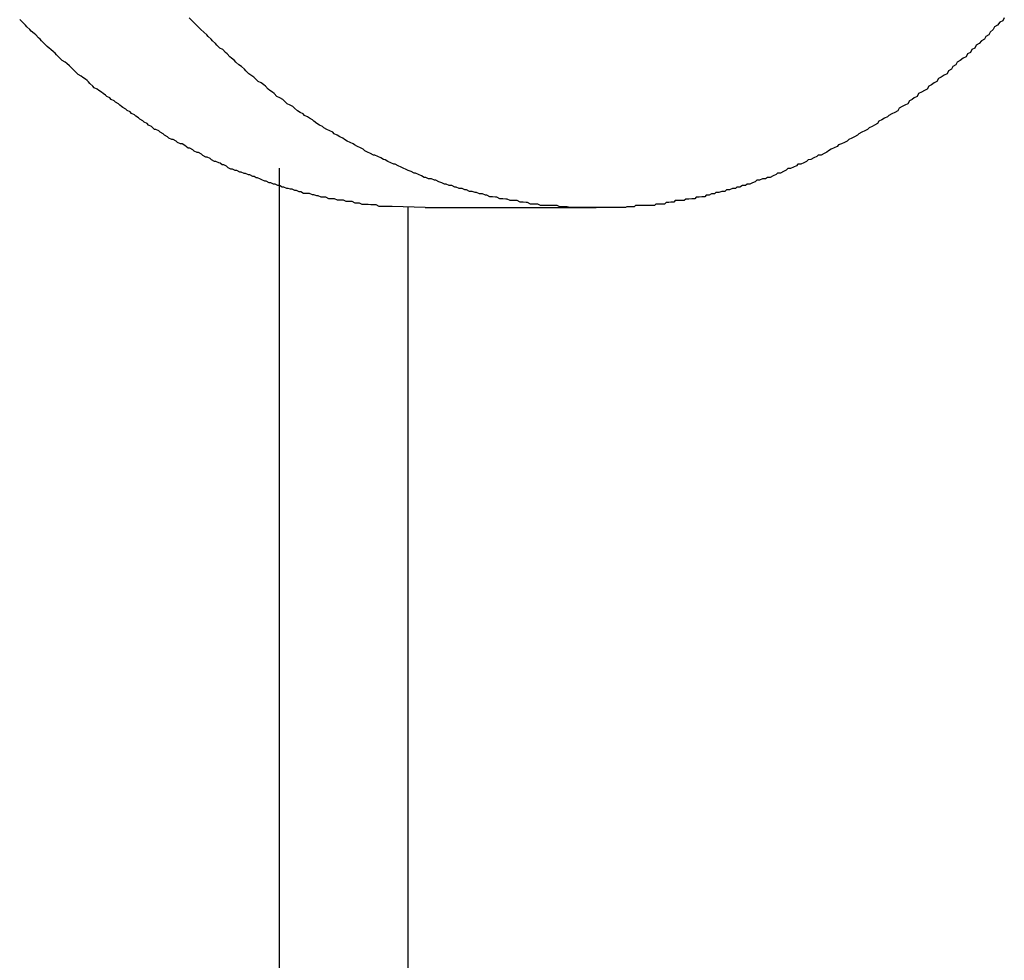
# Model space of a CAD drawing. Extents: x -38.7 to 38.7, y -22.7 to 22.7.
# Drawn here: x -15.9 to -15.7, y 4.7 to 4.9 of the extents above; entities that cross this region are included whole.
import ezdxf

# ---------------------------------------------------------------- set-up
doc = ezdxf.new("R2010")
doc.units = 0
doc.layers.get('0').update_dxf_attribs({"linetype": 'CONTINUOUS'})

msp = doc.modelspace()

# ---------------------------------------------------------------- linework, layer by layer
at = {"color": 0}
for points in [[(-15.8043, 4.8373), (-15.8111, 4.8375), (-15.8111, 4.8375), (-15.8114, 4.8375), (-15.8117, 4.8375), (-15.812, 4.8375), (-15.8126, 4.8375), (-15.8129, 4.8375), (-15.8135, 4.8375), (-15.8138, 4.8375), (-15.8144, 4.8378), (-15.8147, 4.8378), (-15.8152, 4.8378), (-15.8155, 4.8378), (-15.8161, 4.8379), (-15.8164, 4.8379), (-15.817, 4.8379), (-15.8173, 4.8379), (-15.8179, 4.8382), (-15.8179, 4.8382), (-15.8182, 4.8382), (-15.8185, 4.8382), (-15.8188, 4.8382), (-15.8194, 4.8385), (-15.8197, 4.8385), (-15.8203, 4.8385), (-15.8206, 4.8385), (-15.8212, 4.8388), (-15.8215, 4.8388), (-15.8221, 4.8388), (-15.8224, 4.8388), (-15.823, 4.8391), (-15.8233, 4.8391), (-15.8239, 4.8391), (-15.8242, 4.8391), (-15.8248, 4.8394), (-15.8248, 4.8394), (-15.8251, 4.8394), (-15.8255, 4.8394), (-15.8258, 4.8394), (-15.8264, 4.8397), (-15.8267, 4.8397), (-15.8273, 4.8399), (-15.8276, 4.8399), (-15.8282, 4.8402), (-15.8285, 4.8402), (-15.8291, 4.8402), (-15.8294, 4.8402), (-15.83, 4.8405), (-15.8303, 4.8405), (-15.8309, 4.8408), (-15.8312, 4.8408), (-15.8318, 4.8411), (-15.8318, 4.8411), (-15.8321, 4.8411), (-15.8326, 4.8412), (-15.8329, 4.8412), (-15.8335, 4.8415), (-15.8338, 4.8415), (-15.8344, 4.8418), (-15.8347, 4.8418), (-15.8353, 4.8421), (-15.8356, 4.8421), (-15.8362, 4.8424), (-15.8365, 4.8424), (-15.8371, 4.8427), (-15.8374, 4.8427), (-15.838, 4.843), (-15.8383, 4.8431), (-15.8389, 4.8434), (-15.8389, 4.8434), (-15.8392, 4.8434), (-15.8396, 4.8437), (-15.8399, 4.8437), (-15.8405, 4.844), (-15.8408, 4.844), (-15.8414, 4.8443), (-15.8417, 4.8443), (-15.8423, 4.8446), (-15.8426, 4.8446), (-15.8432, 4.8449), (-15.8435, 4.8449), (-15.8441, 4.8452), (-15.8444, 4.8452), (-15.845, 4.8455), (-15.8453, 4.8458), (-15.8459, 4.8461), (-15.8459, 4.8461), (-15.8462, 4.8461), (-15.8466, 4.8464), (-15.8469, 4.8465), (-15.8475, 4.8468), (-15.8478, 4.8468), (-15.8484, 4.8471), (-15.8487, 4.8474), (-15.8493, 4.8477), (-15.8496, 4.8477), (-15.8502, 4.848), (-15.8505, 4.8483), (-15.8511, 4.8486), (-15.8514, 4.8486), (-15.852, 4.8489), (-15.8523, 4.8492), (-15.8529, 4.8495), (-15.8529, 4.8495), (-15.8532, 4.8495), (-15.8536, 4.8498), (-15.8539, 4.8501), (-15.8545, 4.8504), (-15.8548, 4.8504), (-15.8554, 4.8507), (-15.8557, 4.851), (-15.8563, 4.8513), (-15.8566, 4.8513), (-15.8572, 4.8516), (-15.8575, 4.8519), (-15.8581, 4.8522), (-15.8584, 4.8525), (-15.859, 4.8528), (-15.8593, 4.8531), (-15.8599, 4.8534), (-15.8599, 4.8534), (-15.8602, 4.8534), (-15.8605, 4.8537), (-15.8608, 4.854), (-15.8614, 4.8543), (-15.8617, 4.8546), (-15.8623, 4.8549), (-15.8626, 4.8552), (-15.8632, 4.8555), (-15.8635, 4.8558), (-15.864, 4.8561), (-15.8643, 4.8564), (-15.8649, 4.8567), (-15.8652, 4.857), (-15.8658, 4.8573), (-15.8661, 4.8576), (-15.8667, 4.8579), (-15.8667, 4.8579), (-15.867, 4.8581), (-15.8673, 4.8584), (-15.8676, 4.8587), (-15.8682, 4.859), (-15.8685, 4.8593), (-15.8691, 4.8596), (-15.8694, 4.8599), (-15.87, 4.8602), (-15.8703, 4.8605), (-15.8708, 4.8608), (-15.8711, 4.8611), (-15.8717, 4.8614), (-15.872, 4.8617), (-15.8726, 4.862), (-15.8729, 4.8623), (-15.8735, 4.8629), (-15.8735, 4.8629), (-15.8738, 4.8632), (-15.8741, 4.8635), (-15.8744, 4.8638), (-15.875, 4.8641), (-15.8753, 4.8644), (-15.8759, 4.8647), (-15.8762, 4.865), (-15.8768, 4.8656), (-15.8771, 4.8659), (-15.8774, 4.8662), (-15.8777, 4.8665), (-15.8783, 4.867), (-15.8786, 4.8673), (-15.8792, 4.8676), (-15.8795, 4.8679), (-15.8801, 4.8685), (-15.8801, 4.8685), (-15.8804, 4.8688), (-15.8807, 4.8691), (-15.881, 4.8694), (-15.8816, 4.8699), (-15.8819, 4.8702), (-15.8823, 4.8705), (-15.8826, 4.8708), (-15.8832, 4.8714), (-15.8835, 4.8717), (-15.8838, 4.872), (-15.8841, 4.8723), (-15.8847, 4.8729), (-15.885, 4.8732), (-15.8856, 4.8737), (-15.8859, 4.874), (-15.8865, 4.8746), (-15.8865, 4.8746), (-15.8868, 4.8749), (-15.8871, 4.8752), (-15.8874, 4.8755), (-15.888, 4.8761)], [(-15.6848, 4.8764), (-15.6851, 4.8758), (-15.6857, 4.8755), (-15.6862, 4.8749), (-15.6868, 4.8746), (-15.6868, 4.8746), (-15.6871, 4.874), (-15.6877, 4.8735), (-15.688, 4.8729), (-15.6886, 4.8726), (-15.6889, 4.872), (-15.6895, 4.8717), (-15.69, 4.8711), (-15.6906, 4.8708), (-15.6909, 4.8702), (-15.6915, 4.8699), (-15.6918, 4.8693), (-15.6924, 4.869), (-15.6927, 4.8684), (-15.6933, 4.8681), (-15.6939, 4.8676), (-15.6945, 4.8673), (-15.6945, 4.8673), (-15.6948, 4.8667), (-15.6954, 4.8664), (-15.6957, 4.8658), (-15.6963, 4.8655), (-15.6966, 4.8649), (-15.6972, 4.8646), (-15.6978, 4.8642), (-15.6984, 4.8639), (-15.6987, 4.8633), (-15.6993, 4.863), (-15.6998, 4.8626), (-15.7004, 4.8623), (-15.7007, 4.8617), (-15.7013, 4.8614), (-15.7019, 4.8611), (-15.7025, 4.8608), (-15.7025, 4.8608), (-15.7028, 4.8602), (-15.7034, 4.8599), (-15.7038, 4.8596), (-15.7044, 4.8593), (-15.7047, 4.8587), (-15.7053, 4.8584), (-15.7059, 4.8581), (-15.7065, 4.8578), (-15.7068, 4.8572), (-15.7074, 4.8569), (-15.708, 4.8566), (-15.7086, 4.8563), (-15.7089, 4.856), (-15.7095, 4.8557), (-15.7101, 4.8554), (-15.7107, 4.8551), (-15.7107, 4.8551), (-15.711, 4.8546), (-15.7116, 4.8543), (-15.7121, 4.854), (-15.7127, 4.8537), (-15.713, 4.8534), (-15.7136, 4.8531), (-15.7142, 4.8528), (-15.7148, 4.8525), (-15.7151, 4.8522), (-15.7157, 4.8519), (-15.7163, 4.8516), (-15.7169, 4.8513), (-15.7172, 4.851), (-15.7178, 4.8507), (-15.7184, 4.8504), (-15.719, 4.8502), (-15.719, 4.8502), (-15.7193, 4.8499), (-15.7199, 4.8496), (-15.7205, 4.8493), (-15.7211, 4.849), (-15.7214, 4.8487), (-15.722, 4.8484), (-15.7226, 4.8481), (-15.7232, 4.8481), (-15.7235, 4.8478), (-15.7241, 4.8475), (-15.7247, 4.8472), (-15.7253, 4.8471), (-15.7256, 4.8468), (-15.7262, 4.8465), (-15.7268, 4.8462), (-15.7274, 4.8462), (-15.7274, 4.8462), (-15.7277, 4.8459), (-15.7283, 4.8456), (-15.7289, 4.8453), (-15.7295, 4.8453), (-15.7298, 4.845), (-15.7304, 4.8447), (-15.731, 4.8444), (-15.7316, 4.8444), (-15.7319, 4.8441), (-15.7325, 4.8438), (-15.7331, 4.8435), (-15.7337, 4.8435), (-15.7341, 4.8432), (-15.7347, 4.8432), (-15.7353, 4.8429), (-15.7359, 4.8429), (-15.7359, 4.8429), (-15.7362, 4.8426), (-15.7368, 4.8424), (-15.7373, 4.8421), (-15.7379, 4.8421), (-15.7382, 4.8418), (-15.7388, 4.8418), (-15.7394, 4.8415), (-15.74, 4.8415), (-15.7403, 4.8412), (-15.7409, 4.8412), (-15.7415, 4.8409), (-15.7421, 4.8409), (-15.7425, 4.8406), (-15.7431, 4.8406), (-15.7437, 4.8404), (-15.7443, 4.8404), (-15.7443, 4.8404), (-15.7446, 4.8401), (-15.7452, 4.8401), (-15.7457, 4.8398), (-15.7463, 4.8398), (-15.7466, 4.8395), (-15.7472, 4.8395), (-15.7478, 4.8394), (-15.7484, 4.8394), (-15.7487, 4.8391), (-15.7493, 4.8391), (-15.7499, 4.839), (-15.7505, 4.839), (-15.7509, 4.8387), (-15.7515, 4.8387), (-15.7521, 4.8387), (-15.7527, 4.8387), (-15.7527, 4.8387), (-15.753, 4.8384), (-15.7536, 4.8384), (-15.754, 4.8383), (-15.7546, 4.8383), (-15.7549, 4.838), (-15.7555, 4.838), (-15.7561, 4.838), (-15.7567, 4.838), (-15.757, 4.8377), (-15.7576, 4.8377), (-15.7582, 4.8377), (-15.7588, 4.8377), (-15.7591, 4.8377), (-15.7597, 4.8377), (-15.7603, 4.8377), (-15.7609, 4.8377), (-15.7609, 4.8377), (-15.7612, 4.8374), (-15.7618, 4.8374), (-15.7621, 4.8374), (-15.7627, 4.8374), (-15.763, 4.8373), (-15.7636, 4.8373), (-15.7642, 4.8373), (-15.7648, 4.8373), (-15.7651, 4.8373), (-15.7657, 4.8373), (-15.7663, 4.8373), (-15.7669, 4.8373), (-15.7672, 4.8373), (-15.7678, 4.8373), (-15.7684, 4.8373), (-15.769, 4.8373), (-15.769, 4.8373), (-15.7693, 4.8373), (-15.7699, 4.8373), (-15.7702, 4.8373), (-15.7708, 4.8373), (-15.7711, 4.8373), (-15.7717, 4.8373), (-15.7723, 4.8373), (-15.7729, 4.8373), (-15.7732, 4.8373), (-15.7738, 4.8373), (-15.7744, 4.8373), (-15.775, 4.8374), (-15.7753, 4.8374), (-15.7759, 4.8374), (-15.7765, 4.8374), (-15.7771, 4.8377), (-15.7771, 4.8377), (-15.7774, 4.8377), (-15.778, 4.8377), (-15.7784, 4.8377), (-15.779, 4.8377), (-15.7793, 4.8377), (-15.7799, 4.8377), (-15.7805, 4.8377), (-15.7811, 4.838), (-15.7814, 4.838), (-15.782, 4.838), (-15.7826, 4.838), (-15.7832, 4.8383), (-15.7835, 4.8383), (-15.7841, 4.8384), (-15.7847, 4.8384), (-15.7853, 4.8387), (-15.7853, 4.8387), (-15.7856, 4.8387), (-15.7862, 4.8387), (-15.7868, 4.8387), (-15.7874, 4.839), (-15.7877, 4.839), (-15.7883, 4.8391), (-15.7889, 4.8391), (-15.7895, 4.8394), (-15.7898, 4.8394), (-15.7904, 4.8395), (-15.791, 4.8395), (-15.7916, 4.8398), (-15.7919, 4.8398), (-15.7925, 4.8401), (-15.7931, 4.8401), (-15.7937, 4.8404), (-15.7937, 4.8404), (-15.794, 4.8404), (-15.7946, 4.8406), (-15.7952, 4.8406), (-15.7958, 4.8409), (-15.7961, 4.8409), (-15.7967, 4.8412), (-15.7973, 4.8412), (-15.7979, 4.8415), (-15.7982, 4.8415), (-15.7988, 4.8418), (-15.7994, 4.8418), (-15.8, 4.8421), (-15.8003, 4.8421), (-15.8009, 4.8424), (-15.8015, 4.8426), (-15.8021, 4.8429), (-15.8021, 4.8429), (-15.8024, 4.8429), (-15.803, 4.8432), (-15.8036, 4.8432), (-15.8042, 4.8435), (-15.8045, 4.8435), (-15.8051, 4.8438), (-15.8057, 4.8441), (-15.8063, 4.8444), (-15.8066, 4.8444), (-15.8072, 4.8447), (-15.8078, 4.8449), (-15.8084, 4.8452), (-15.8087, 4.8453), (-15.8093, 4.8456), (-15.8099, 4.8459), (-15.8105, 4.8462), (-15.8105, 4.8462), (-15.8108, 4.8462), (-15.8114, 4.8465), (-15.812, 4.8468), (-15.8126, 4.8471), (-15.8129, 4.8472), (-15.8135, 4.8475), (-15.8141, 4.8478), (-15.8147, 4.8481), (-15.815, 4.8481), (-15.8156, 4.8484), (-15.8162, 4.8487), (-15.8168, 4.849), (-15.8171, 4.8493), (-15.8177, 4.8496), (-15.8183, 4.8499), (-15.8189, 4.8502), (-15.8189, 4.8502), (-15.8192, 4.8504), (-15.8198, 4.8507), (-15.8204, 4.851), (-15.821, 4.8513), (-15.8213, 4.8516), (-15.8219, 4.8519), (-15.8225, 4.8522), (-15.8231, 4.8525), (-15.8234, 4.8528), (-15.824, 4.8531), (-15.8246, 4.8534), (-15.8252, 4.8537), (-15.8255, 4.854), (-15.8261, 4.8543), (-15.8267, 4.8546), (-15.8273, 4.8551), (-15.8273, 4.8551), (-15.8276, 4.8554), (-15.8282, 4.8557), (-15.8286, 4.856), (-15.8292, 4.8563), (-15.8295, 4.8566), (-15.8301, 4.8569), (-15.8307, 4.8572), (-15.8313, 4.8578), (-15.8316, 4.8581), (-15.8322, 4.8584), (-15.8328, 4.8587), (-15.8334, 4.8593), (-15.8337, 4.8596), (-15.8343, 4.8599), (-15.8349, 4.8602), (-15.8355, 4.8608), (-15.8355, 4.8608), (-15.8358, 4.8611), (-15.8364, 4.8614), (-15.8367, 4.8617), (-15.8373, 4.8623), (-15.8376, 4.8626), (-15.8382, 4.863), (-15.8388, 4.8633), (-15.8394, 4.8639), (-15.8397, 4.8642), (-15.8403, 4.8646), (-15.8407, 4.8649), (-15.8413, 4.8655), (-15.8416, 4.8658), (-15.8422, 4.8664), (-15.8428, 4.8667), (-15.8434, 4.8673), (-15.8434, 4.8673), (-15.8437, 4.8676), (-15.8443, 4.8681), (-15.8446, 4.8684), (-15.8452, 4.869), (-15.8455, 4.8693), (-15.8461, 4.8699), (-15.8467, 4.8702), (-15.8473, 4.8708), (-15.8476, 4.8711), (-15.8482, 4.8717), (-15.8485, 4.872), (-15.8491, 4.8726), (-15.8494, 4.8729), (-15.85, 4.8735), (-15.8506, 4.874), (-15.8512, 4.8746), (-15.8512, 4.8746), (-15.8515, 4.8749), (-15.8521, 4.8755), (-15.8524, 4.8758), (-15.853, 4.8764)], [(-15.8344, 4.8454), (-15.8344, 4.8454)], [(-15.8344, -3.8646), (-15.8344, 4.8454)], [(-15.8344, -3.8646), (-15.8344, 4.8454)], [(-15.8344, -3.8646), (-15.8344, 4.8454)], [(-15.8344, -3.8646), (-15.8344, 4.8454)], [(-15.8344, -3.8646), (-15.8344, 4.8454)], [(-15.8344, -3.8646), (-15.8344, 4.8454)], [(-15.8344, -3.8646), (-15.8344, 4.8454)], [(-15.8344, -3.8646), (-15.8344, 4.8454)], [(-15.8344, -3.8646), (-15.8344, 4.8454)], [(-15.8344, -3.8646), (-15.8344, 4.8454)], [(-15.8344, -3.8646), (-15.8344, 4.8454)], [(-15.8344, -3.8646), (-15.8344, 4.8454)], [(-15.8344, -3.8646), (-15.8344, 4.8454)], [(-15.8344, -3.8646), (-15.8344, 4.8454)], [(-15.8344, -3.8646), (-15.8344, 4.8454)], [(-15.8344, -3.8646), (-15.8344, 4.8454)], [(-15.8344, -3.8646), (-15.8344, 4.8454)], [(-15.8344, -3.8646), (-15.8344, 4.8454)], [(-15.8344, -3.8646), (-15.8344, 4.8454)], [(-15.8344, -3.8646), (-15.8344, 4.8454)], [(-15.8344, -3.8646), (-15.8344, 4.8454)], [(-15.8079, 4.8374), (-15.8079, 4.8374)], [(-15.8079, 4.8374), (-15.8079, 4.6073)], [(-15.8079, 4.8374), (-15.8079, 4.6073)], [(-15.8079, 4.8374), (-15.8079, 4.6073)], [(-15.8079, 4.8374), (-15.8079, 4.6073)], [(-15.8079, 4.8374), (-15.8079, 4.6073)], [(-15.8079, 4.8374), (-15.8079, 4.6073)], [(-15.8079, 4.8374), (-15.8079, 4.6073)], [(-15.8079, 4.8374), (-15.8079, 4.6073)], [(-15.8079, 4.8374), (-15.8079, 4.6073)], [(-15.8079, 4.8374), (-15.8079, 4.6073)], [(-15.8079, 4.8374), (-15.8079, 4.6073)], [(-15.8079, 4.8374), (-15.8079, 4.6073)], [(-15.8079, 4.8374), (-15.8079, 4.6073)], [(-15.8079, 4.8374), (-15.8079, 4.6073)], [(-15.8079, 4.8374), (-15.8079, 4.6073)], [(-15.8079, 4.8374), (-15.8079, 4.6073)], [(-15.8079, 4.8374), (-15.8079, 4.6073)], [(-15.8079, 4.8374), (-15.8079, 4.6073)], [(-15.8079, 4.8374), (-15.8079, 4.6073)], [(-15.8079, 4.8374), (-15.8079, 4.6073)], [(-15.8079, 4.8374), (-15.8079, 4.6073)], [(-15.8043, 4.8373), (-15.8043, 4.8373)], [(-15.8043, 4.8373), (-15.769, 4.8373)], [(-15.8043, 4.8373), (-15.769, 4.8373)], [(-15.8043, 4.8373), (-15.769, 4.8373)], [(-15.8043, 4.8373), (-15.769, 4.8373)], [(-15.8043, 4.8373), (-15.769, 4.8373)], [(-15.8043, 4.8373), (-15.769, 4.8373)], [(-15.8043, 4.8373), (-15.769, 4.8373)], [(-15.8043, 4.8373), (-15.769, 4.8373)], [(-15.8043, 4.8373), (-15.769, 4.8373)], [(-15.8043, 4.8373), (-15.769, 4.8373)], [(-15.8043, 4.8373), (-15.769, 4.8373)], [(-15.8043, 4.8373), (-15.769, 4.8373)], [(-15.8043, 4.8373), (-15.769, 4.8373)], [(-15.8043, 4.8373), (-15.769, 4.8373)], [(-15.8043, 4.8373), (-15.769, 4.8373)], [(-15.8043, 4.8373), (-15.769, 4.8373)], [(-15.8043, 4.8373), (-15.769, 4.8373)], [(-15.8043, 4.8373), (-15.769, 4.8373)], [(-15.8043, 4.8373), (-15.769, 4.8373)], [(-15.8043, 4.8373), (-15.769, 4.8373)], [(-15.8043, 4.8373), (-15.769, 4.8373)], [(-15.769, 4.8373), (-15.769, 4.8373)]]:
    msp.add_lwpolyline(points, dxfattribs=at)

doc.saveas('drawing.dxf')
